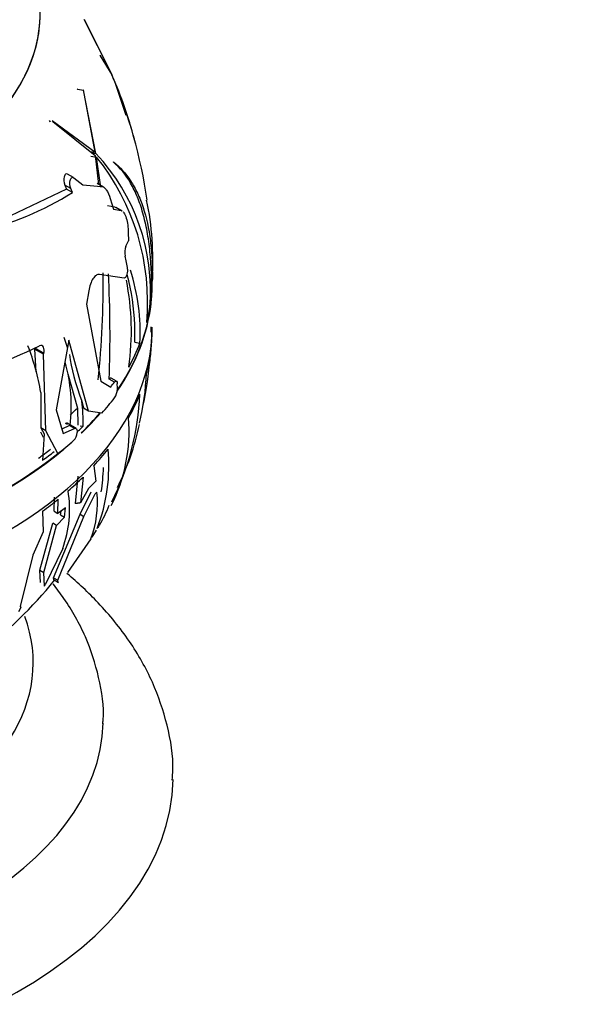
# Paper-space layout 'Layout1' of a CAD drawing. Units: millimetres. Extents: x 0 to 1573, y 0 to 2464.
# Drawn here: x 1074 to 1107, y 476 to 532 of the extents above; entities that cross this region are included whole.
import ezdxf
from ezdxf import colors
from ezdxf.entities.mleader import LeaderData, LeaderLine
from ezdxf.math import Vec2, Vec3

# ---------------------------------------------------------------- set-up
doc = ezdxf.new("R2010")
doc.units = ezdxf.units.MM
doc.layers.add('DV6_Défaut', color=7, linetype='Continuous')
doc.layers.add('Défaut', color=7, linetype='Continuous')

# ---------------------------------------------------------------- blocks, each defined once
blk = doc.blocks.new('_DOT')
at = {"color": 0}
blk.add_line((0, 0), (-1, 0), dxfattribs=at)
at = {"color": 0, "const_width": 0.333}
blk.add_lwpolyline([(-0.1665, 0, 1), (0.1665, 0, 1)], format="xyb", close=True, dxfattribs=at)
blk = doc.blocks.new('SE5')
at = {"layer": 'DV6_Défaut', "color": 7, "linetype": 'Continuous'}
for p, q in [((1077.86, 531.892), (1079.373, 528.882)), ((1079.466, 528.687), (1077.904, 531.821)), ((1079.373, 528.882), (1078.778, 529.823)), ((1078.778, 529.823), (1078.793, 529.796)), ((1078.793, 529.796), (1079.454, 528.693)), ((1077.49, 527.875), (1077.474, 527.905)), ((1077.49, 527.875), (1077.829, 527.822)), ((1077.814, 527.852), (1078.471, 524.276)), ((1077.829, 527.822), (1077.814, 527.852)), ((1078.546, 524.201), (1077.829, 527.822)), ((1080.271, 526.384), (1079.679, 528.139)), ((1078.471, 524.276), (1076.048, 526.07)), ((1076.048, 526.07), (1076.072, 526.032)), ((1076.072, 526.032), (1078.496, 524.089)), ((1078.213, 524.316), (1078.471, 524.276)), ((1078.258, 524.048), (1078.578, 523.998)), ((1078.312, 524.237), (1078.546, 524.201)), ((1078.496, 524.089), (1078.692, 522.429)), ((1078.822, 522.268), (1078.578, 523.998)), ((1079.556, 523.699), (1079.545, 523.722)), ((1077.262, 522.822), (1076.914, 523.023)), ((1077.278, 522.811), (1077.799, 522.41)), ((1076.768, 522.398), (1076.853, 522.166)), ((1077.11, 522.201), (1076.768, 522.398)), ((1077.194, 521.969), (1077.11, 522.201)), ((1077.799, 522.41), (1078.848, 522.32)), ((1078.972, 522.28), (1078.62, 522.483)), ((1076.853, 522.166), (1073.253, 520.44)), ((1077.194, 521.969), (1076.853, 522.166)), ((1079.367, 521.623), (1079.548, 521.012)), ((1079.634, 521.133), (1079.203, 521.211)), ((1079.983, 520.932), (1079.634, 521.133)), ((1080.042, 520.909), (1079.691, 521.112)), ((1079.548, 521.012), (1079.983, 520.932)), ((1080.397, 519.675), (1080.4, 519.21)), ((1080.159, 517.072), (1078.75, 517.278)), ((1080.359, 517.591), (1080.358, 517.564)), ((1081.713, 516.403), (1081.761, 517.029)), ((1078.139, 516.345), (1078.01, 515.575)), ((1078.01, 515.575), (1078.83, 511.169)), ((1080.766, 513.401), (1080.764, 514.399)), ((1081.699, 513.983), (1081.696, 514.284)), ((1076.993, 513.521), (1076.275, 509.532)), ((1076.697, 513.692), (1076.91, 513.06)), ((1078.121, 509.455), (1076.993, 513.521)), ((1080.766, 513.401), (1081.064, 513.355)), ((1075.543, 512.72), (1075.031, 513.016)), ((1075.031, 513.016), (1075.11, 511.718)), ((1075.554, 512.759), (1075.042, 513.055)), ((1075.543, 512.72), (1075.554, 512.759)), ((1075.667, 508.344), (1075.543, 512.72)), ((1076.927, 511.589), (1077.486, 509.634)), ((1078.83, 511.169), (1079.388, 510.842)), ((1079.302, 511.289), (1079.3, 511.286)), ((1079.605, 511.114), (1079.302, 511.289)), ((1079.718, 511.17), (1079.414, 511.346)), ((1075.391, 510.528), (1075.382, 508.508)), ((1077.744, 510.038), (1077.828, 509.624)), ((1076.275, 509.532), (1076.673, 508.173)), ((1077.486, 509.634), (1077.504, 508.65)), ((1078.121, 509.455), (1077.828, 509.624)), ((1078.875, 509.344), (1078.121, 509.455)), ((1076.913, 508.7), (1076.807, 508.761)), ((1077.41, 508.469), (1076.898, 508.765)), ((1075.364, 508.279), (1075.532, 507.969)), ((1075.667, 508.344), (1075.382, 508.508)), ((1075.382, 508.508), (1075.578, 508.156)), ((1075.578, 508.156), (1075.484, 506.644)), ((1076.363, 507.034), (1075.667, 508.344)), ((1077.029, 508.633), (1076.596, 508.435)), ((1076.673, 508.173), (1077.317, 508.466)), ((1077.073, 508.646), (1077.029, 508.633)), ((1077.317, 508.466), (1077.029, 508.633)), ((1077.47, 508.313), (1077.47, 508.244)), ((1077.64, 508.629), (1077.813, 508.602)), ((1078.432, 506.339), (1078.547, 505.457)), ((1077.503, 505.734), (1077.347, 504.169)), ((1077.804, 505.688), (1077.666, 504.213)), ((1078.547, 505.457), (1078.124, 505.044)), ((1077.636, 503.56), (1078.279, 504.852)), ((1078.124, 505.044), (1077.666, 504.213)), ((1077.86, 503.43), (1078.504, 504.722)), ((1078.504, 504.722), (1078.597, 504.82)), ((1076.145, 503.732), (1076.166, 504.547)), ((1076.361, 503.607), (1076.381, 504.423)), ((1075.477, 503.732), (1075.527, 502.559)), ((1076.145, 503.732), (1076.361, 503.607)), ((1076.809, 503.937), (1076.361, 503.607)), ((1076.524, 503.523), (1076.553, 503.748)), ((1076.742, 503.397), (1076.809, 503.937)), ((1075.338, 500.359), (1076.077, 503.049)), ((1076.293, 502.925), (1076.077, 503.049)), ((1076.124, 499.924), (1077.636, 503.56)), ((1076.293, 502.925), (1076.742, 503.397)), ((1076.367, 499.784), (1077.86, 503.43)), ((1076.524, 503.523), (1076.742, 503.397)), ((1077.636, 503.56), (1077.86, 503.43)), ((1075.527, 502.559), (1074.936, 501.228)), ((1075.562, 500.23), (1076.293, 502.925)), ((1078.332, 502.243), (1078.578, 502.66)), ((1078.254, 502.158), (1076.917, 500.227)), ((1076.64, 501.603), (1075.643, 499.518)), ((1074.936, 501.228), (1074.214, 498.287)), ((1075.338, 500.359), (1075.562, 500.23)), ((1075.369, 499.661), (1075.338, 500.359)), ((1075.597, 499.444), (1075.562, 500.23)), ((1076.124, 499.924), (1076.367, 499.784)), ((1076.138, 499.816), (1076.124, 499.924)), ((1076.138, 499.816), (1076.386, 499.673)), ((1076.144, 499.804), (1076.393, 499.66)), ((1076.386, 499.673), (1076.367, 499.784)), ((1075.597, 499.444), (1075.643, 499.518)), ((1074.253, 498.227), (1074.105, 497.981)), ((1074.214, 498.287), (1074.253, 498.227))]:
    blk.add_line(p, q, dxfattribs=at)
for centre, radius, start, end in [((1053.683, 517.578), 28.066, 8.103, 23.3298), ((1064.429, 523.008), 16.073, 19.8292, 20.6919), ((1055.827, 518.353), 25.796, 14.4624, 22.9986), ((1070.173, 516.321), 11.497, 355.3829, 43.2621), ((1068.316, 515.719), 13.185, 354.8548, 38.8975), ((1068.041, 536.424), 17.109, 282.6507, 302.3425), ((1065.49, 518.152), 16.31, 356.0507, 11.9826), ((1081.239, 518.54), 1.046, 160.1282, 191.4996), ((1047.05, 511.441), 33.872, 10.4605, 11.7378), ((1021.756, 516.901), 57.204, 354.3339, 0.4687), ((1013.289, 513.841), 66.06, 357.78334, 3.02329), ((1069.091, 514.075), 11.677, 1.5881, 15.8249), ((1068.99, 513.917), 12.087, 357.3361, 17.3862), ((1066.172, 514.078), 14.401, 351.6474, 11.4905), ((1063.029, 538.201), 27.853, 282.8822, 296.1835), ((1062.22, 508.304), 13.357, 9.5846, 21.4603), ((1062.222, 514.45), 19.532, 353.1525, 355.9189), ((1067.723, 509.722), 9.411, 353.4358, 15.5507), ((1063.689, 513.629), 17.972, 347.6912, 356.3412), ((1065.88, 512.355), 15.577, 346.7033, 357.3039), ((1053.628, 510.665), 26.141, 0.1216, 0.7789), ((1065.901, 511.071), 15.167, 333.3415, 357.6182), ((1078.833, 510.743), 0.936, 326.3277, 358.677), ((1067.074, 508.811), 10.74, 358.8856, 6.5596), ((1070.97, 508.341), 9.471, 333.1352, 4.4264), ((1066.346, 511.81), 15.014, 333.3891, 348.0304), ((1076.77, 508.267), 0.701, 315.2291, 358.1247), ((1069.376, 506.326), 9.907, 338.8821, 5.587), ((1068.589, 506.494), 10.387, 350.9136, 358.5389), ((1070.531, 503.844), 6.507, 339.8506, 9.343), ((1072.92, 504.199), 5.711, 339.0599, 6.2383), ((1073.442, 506.241), 6.243, 328.0848, 339.6896), ((1056.884, 515.367), 24.795, 293.4332, 321.0662)]:
    blk.add_arc(centre, radius, start, end, dxfattribs=at)
for centre, major_axis, ratio, start_param, end_param in [((1052.956, 532.227), (-22.4, 0), 0.57735, 0, 3.232284), ((1052.956, 532.227), (-22.4, 0), 0.57735, 0, 3.221939), ((1070.658, 501.621), (3.957, 25.582), 0.211325, -0.278781, -0.264476), ((1052.956, 523.249), (28.321, 0), 0.57735, -0.269489, -0.249605), ((1052.956, 517.016), (28.814, 0), 0.57735, 6.220674, 6.276489), ((1052.956, 516.73), (28.806, 0), 0.57735, 5.911585, 6.263991), ((1052.956, 516.697), (-28.806, 0), 0.57735, 2.766942, 3.075479), ((1052.956, 517.016), (28.814, 0), 0.57735, -0.149599, -0.097548), ((1052.956, 514.264), (-28.806, 0), 0.57735, 0, 3.141593), ((1052.956, 514.101), (28.805, 0), 0.57735, 6.22057, 6.276404), ((1052.956, 517.016), (28.814, 0), 0.57735, -0.30719, -0.221877), ((1109.33, 490.663), (-31.668, 24.945), 0.262844, 0.255382, 0.420488), ((1052.956, 514.101), (28.805, 0), 0.57735, -0.149564, -0.097497), ((1052.956, 518.014), (29.206, 0), 0.57735, -0.439372, -0.421586), ((1052.956, 514.101), (28.805, 0), 0.57735, -0.307204, -0.221864), ((1052.956, 517.128), (29.215, 0), 0.57735, -0.479656, -0.421706), ((1052.956, 518.018), (28.506, 0), 0.57735, -0.562941, -0.534523), ((1052.956, 516.73), (28.806, 0), 0.57735, -0.537549, -0.459928), ((1052.956, 516.697), (-28.806, 0), 0.57735, -3.677552, -3.598195), ((1052.956, 517.016), (28.814, 0), 0.57735, -0.549178, -0.530295), ((1052.956, 516.697), (-28.806, 0), 0.57735, 0.570166, 2.571427), ((1052.956, 517.128), (29.215, 0), 0.57735, -0.641555, -0.587854), ((1052.956, 516.73), (28.806, 0), 0.57735, 3.751633, 5.66081), ((1052.956, 517.016), (28.506, 0), 0.57735, -0.671981, -0.633093), ((1052.956, 517.016), (28.814, 0), 0.57735, -0.673198, -0.634733), ((1052.956, 514.101), (28.805, 0), 0.57735, -0.485556, -0.421902), ((1052.956, 514.101), (28.805, 0), 0.57735, -0.586214, -0.53038), ((1052.956, 514.101), (28.805, 0), 0.57735, -0.673163, -0.621096), ((1052.956, 495.076), (-22, 0), 0.57735, 0, 3.350863), ((1052.956, 491.81), (-26, 0), 0.57735, 0.017334, 3.128909), ((1052.956, 488.544), (-30, 0), 0.57735, 0, 3.13253)]:
    blk.add_ellipse(centre, major_axis=major_axis, ratio=ratio, start_param=start_param, end_param=end_param, dxfattribs=at)
for points, knots in [([(1079.545, 523.722), (1079.919, 523.424), (1080.246, 523.062), (1080.669, 522.415), (1080.799, 522.182), (1081.037, 521.679), (1081.145, 521.406), (1081.43, 520.541), (1081.569, 519.903), (1081.701, 518.851), (1081.733, 518.485), (1081.771, 517.718), (1081.777, 517.317), (1081.769, 516.905)], [0, 0, 0, 0, 0.25, 0.25, 0.375, 0.375, 0.5, 0.5, 0.75, 0.75, 0.875, 0.875, 1, 1, 1, 1]), ([(1081.714, 515.977), (1081.744, 516.899), (1081.717, 517.763), (1081.596, 518.976), (1081.541, 519.368), (1081.406, 520.11), (1081.326, 520.459), (1081.14, 521.115), (1081.035, 521.423), (1080.799, 521.997), (1080.669, 522.264), (1080.246, 522.993), (1079.923, 523.386), (1079.556, 523.699)], [0, 0, 0, 0, 0.25, 0.25, 0.375, 0.375, 0.5, 0.5, 0.625, 0.625, 0.75, 0.75, 1, 1, 1, 1]), ([(1076.913, 523.024), (1076.872, 523.047), (1076.832, 523.044), (1076.764, 522.989), (1076.739, 522.932), (1076.697, 522.73), (1076.711, 522.55), (1076.768, 522.398)], [0, 0, 0, 0, 0.224937, 0.224937, 0.483291, 0.483291, 1, 1, 1, 1]), ([(1077.11, 522.201), (1077.054, 522.352), (1077.041, 522.531), (1077.086, 522.732), (1077.112, 522.788), (1077.185, 522.847), (1077.233, 522.846), (1077.278, 522.811)], [0, 0, 0, 0, 0.5, 0.5, 0.75, 0.75, 1, 1, 1, 1]), ([(1078.848, 522.32), (1078.896, 522.318), (1078.944, 522.3), (1079.042, 522.233), (1079.09, 522.184), (1079.226, 521.997), (1079.306, 521.82), (1079.367, 521.623)], [0, 0, 0, 0, 0.25, 0.25, 0.5, 0.5, 1, 1, 1, 1]), ([(1080.095, 520.865), (1080.111, 520.848), (1080.127, 520.829), (1080.193, 520.734), (1080.24, 520.629), (1080.316, 520.384), (1080.345, 520.246), (1080.385, 519.962), (1080.395, 519.817), (1080.397, 519.675)], [0, 0, 0, 0, 0.0907832, 0.0907832, 0.3938555, 0.3938555, 0.6969277, 0.6969277, 1, 1, 1, 1]), ([(1078.75, 517.278), (1078.684, 517.29), (1078.618, 517.273), (1078.49, 517.188), (1078.429, 517.121), (1078.265, 516.863), (1078.182, 516.617), (1078.139, 516.345)], [0, 0, 0, 0, 0.25, 0.25, 0.5, 0.5, 1, 1, 1, 1]), ([(1080.358, 517.564), (1080.351, 517.429), (1080.328, 517.307), (1080.256, 517.125), (1080.209, 517.067), (1080.159, 517.072)], [0, 0, 0, 0, 0.5, 0.5, 1, 1, 1, 1]), ([(1075.554, 512.759), (1075.591, 512.886), (1075.586, 513.027), (1075.515, 513.167), (1075.481, 513.2), (1075.405, 513.23), (1075.361, 513.227), (1075.319, 513.206)], [0, 0, 0, 0, 0.5, 0.5, 0.75, 0.75, 1, 1, 1, 1]), ([(1079.413, 511.346), (1079.413, 511.347), (1079.412, 511.347), (1079.382, 511.363), (1079.342, 511.341), (1079.302, 511.289)], [0, 0, 0, 0, 0.020573, 0.020573, 1, 1, 1, 1]), ([(1079.605, 511.114), (1079.645, 511.166), (1079.685, 511.188), (1079.746, 511.156), (1079.765, 511.102), (1079.767, 511.021)], [0, 0, 0, 0, 0.5, 0.5, 1, 1, 1, 1]), ([(1077.317, 508.466), (1077.36, 508.487), (1077.399, 508.484), (1077.454, 508.429), (1077.47, 508.378), (1077.47, 508.313)], [0, 0, 0, 0, 0.5, 0.5, 1, 1, 1, 1]), ([(1078.748, 502.956), (1078.746, 502.957), (1078.738, 502.948), (1078.703, 502.897), (1078.666, 502.838), (1078.617, 502.757)], [0, 0, 0, 0, 0.392037, 0.392037, 1, 1, 1, 1]), ([(1082.908, 488.347), (1082.927, 488.559), (1083.016, 489.55), (1082.67, 491.52), (1081.853, 493.982), (1080.513, 496.346), (1078.837, 498.411), (1077.523, 499.638), (1076.886, 500.169)], [0, 0, 0, 0, 0.043863, 0.238691, 0.432848, 0.629734, 0.832068, 1, 1, 1, 1]), ([(1078.931, 491.563), (1078.941, 491.647), (1079.042, 492.486), (1078.751, 494.254), (1078.021, 496.582), (1077.024, 498.345), (1076.309, 499.311), (1076.092, 499.585)], [0, 0, 0, 0, 0.026695, 0.31252, 0.596186, 0.883432, 1, 1, 1, 1])]:
    blk.add_open_spline(points, degree=3, knots=knots, dxfattribs=at)
for points, degree in [([(1079.983, 520.932), (1080.001, 520.929), (1080.019, 520.922), (1080.037, 520.912)], 3), ([(1076.898, 508.765), (1076.873, 508.779), (1076.841, 508.778), (1076.807, 508.761)], 3), ([(1077.666, 504.213), (1077.506, 504.191), (1077.347, 504.169)], 2), ([(1076.144, 499.804), (1076.14, 499.806), (1076.139, 499.81), (1076.138, 499.816)], 3), ([(1076.393, 499.66), (1076.389, 499.662), (1076.387, 499.667), (1076.386, 499.673)], 3)]:
    blk.add_open_spline(points, degree=degree, dxfattribs=at)

psp = doc.layouts.get("Layout1")

# ---------------------------------------------------------------- block references
at = {"layer": 'Défaut'}
psp.add_blockref('SE5', (0, 0), dxfattribs=at)

# ---------------------------------------------------------------- leaders
at = {"layer": 'Défaut', "color": 7, "linetype": 'Continuous'}
ml = psp.add_multileader_mtext('Standard', dxfattribs=at)
ml.set_content('{\\pxsm0.9;\\fSolid Edge ISO|b1||i0||c0|p34;\\W1.;06/07/2016\\P}', color=256)
ml.set_leader_properties()
ml.set_arrow_properties(name='DOT')
ml.build(insert=Vec2(0, 0))
ml.multileader.update_dxf_attribs({"leader_type": 0, "dogleg_length": 0, "arrow_head_size": 12})
ctx = ml.context
ctx.base_point, ctx.char_height, ctx.arrow_head_size, ctx.landing_gap_size = Vec3(1483.736, 2456.737), 12, 12, 4.2
notes = []
notes.append((ctx, [(0, (0, 0, 0), (0, 0), (1, 0), 1, [])]))
ctx.mtext.insert = Vec3(1487.936, 2462.857)
for ctx, leaders in notes:
    for number, flags, end, landing, length, lines in leaders:
        leader = LeaderData()
        leader.index, (leader.has_last_leader_line, leader.has_dogleg_vector, leader.attachment_direction) = number, flags
        leader.last_leader_point, leader.dogleg_vector, leader.dogleg_length = Vec3(end), Vec3(landing), length
        for number, points, colour, breaks in lines:
            line = LeaderLine()
            line.index, line.vertices, line.color, line.breaks = number, Vec3.list(points), colors.encode_raw_color(colour), breaks
            leader.lines.append(line)
        ctx.leaders.append(leader)

doc.saveas('drawing.dxf')
